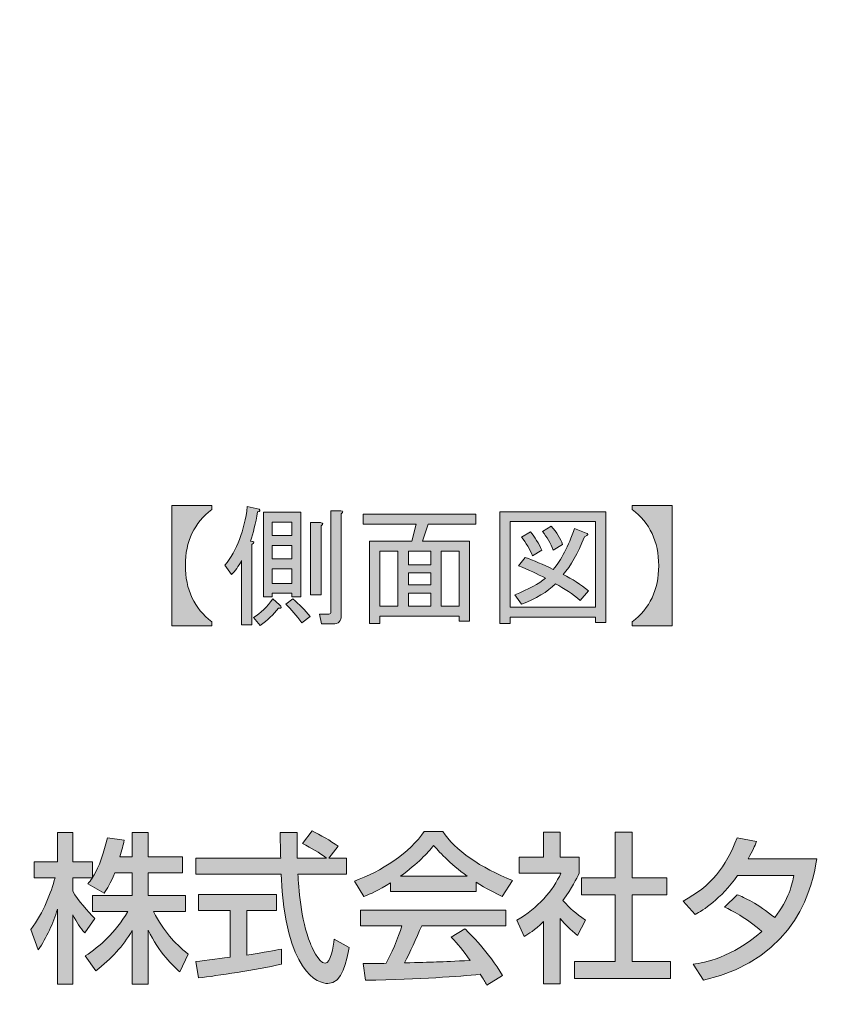
# Model space of a CAD drawing. Units: inches. Extents: x 0 to 420, y 0 to 297.
# Drawn here: x 339 to 363, y 27 to 56 of the extents above; entities that cross this region are included whole.
import ezdxf

# ---------------------------------------------------------------- set-up
doc = ezdxf.new("R2010")
doc.units = ezdxf.units.IN
doc.header["$MEASUREMENT"] = 0
doc.layers.add('_U+30EC_U+30A4_U+30E4_U+30FC 1', color=7, linetype='Continuous')
picture_1 = doc.add_image_def('image1.jpg', size_in_pixel=(1191, 842))
picture_2 = doc.add_image_def('image2.jpg', size_in_pixel=(1191, 842))
picture_3 = doc.add_image_def('image3.jpg', size_in_pixel=(1191, 842))
picture_4 = doc.add_image_def('image4.jpg', size_in_pixel=(1191, 842))
picture_5 = doc.add_image_def('image5.jpg', size_in_pixel=(1191, 842))
picture_6 = doc.add_image_def('image6.jpg', size_in_pixel=(1191, 842))
picture_7 = doc.add_image_def('image7.jpg', size_in_pixel=(1191, 842))
picture_8 = doc.add_image_def('image8.jpg', size_in_pixel=(1191, 842))
picture_9 = doc.add_image_def('image9.jpg', size_in_pixel=(1191, 842))

# ---------------------------------------------------------------- blocks, each defined once
blk = doc.blocks.new('block 28')
at = {"layer": '_U+30EC_U+30A4_U+30E4_U+30FC 1'}
image = blk.add_image(picture_1, insert=(0, 0), size_in_units=(420.158, 297.039), dxfattribs=at)
blk = doc.blocks.new('block 29')
at = {"layer": '_U+30EC_U+30A4_U+30E4_U+30FC 1'}
image = blk.add_image(picture_2, insert=(0, 0), size_in_units=(420.158, 297.039), dxfattribs=at)
blk = doc.blocks.new('block 39')
at = {"layer": '_U+30EC_U+30A4_U+30E4_U+30FC 1'}
h = blk.add_hatch(color=7, dxfattribs=at)
h.dxf.hatch_style = 2
edge = h.paths.add_edge_path()
edge.add_spline(control_points=[(343.618, 41.997), (343.618, 41.997), (344.789, 41.997), (344.789, 41.997), (344.789, 41.997), (344.789, 41.876), (344.789, 41.876), (344.272, 41.49), (344.013, 40.948), (344.013, 40.248), (344.013, 39.538), (344.272, 38.985), (344.789, 38.59), (344.789, 38.59), (344.789, 38.468), (344.789, 38.468), (344.789, 38.468), (343.618, 38.468), (343.618, 38.468), (343.618, 38.468), (343.618, 41.997), (343.618, 41.997)], knot_values=[0, 0, 0, 0, 1, 1, 1, 2, 2, 2, 3, 3, 3, 4, 4, 4, 5, 5, 5, 6, 6, 6, 7, 7, 7, 7], degree=3, periodic=1)
at = {"layer": '_U+30EC_U+30A4_U+30E4_U+30FC 1', "lineweight": 0}
blk.add_open_spline([(343.618, 41.997), (343.618, 41.997), (344.789, 41.997), (344.789, 41.997), (344.789, 41.997), (344.789, 41.876), (344.789, 41.876), (344.272, 41.49), (344.013, 40.948), (344.013, 40.248), (344.013, 39.538), (344.272, 38.985), (344.789, 38.59), (344.789, 38.59), (344.789, 38.468), (344.789, 38.468), (344.789, 38.468), (343.618, 38.468), (343.618, 38.468), (343.618, 38.468), (343.618, 41.997), (343.618, 41.997)], degree=3, knots=[0, 0, 0, 0, 1, 1, 1, 2, 2, 2, 3, 3, 3, 4, 4, 4, 5, 5, 5, 6, 6, 6, 7, 7, 7, 7], dxfattribs=at)
blk = doc.blocks.new('block 40')
at = {"layer": '_U+30EC_U+30A4_U+30E4_U+30FC 1'}
h = blk.add_hatch(color=7, dxfattribs=at)
h.dxf.hatch_style = 2
edge = h.paths.add_edge_path()
edge.add_spline(control_points=[(345.917, 40.948), (346.038, 40.948), (346.054, 40.917), (345.963, 40.856), (345.963, 40.856), (345.963, 38.499), (345.963, 38.499), (345.963, 38.499), (345.658, 38.499), (345.658, 38.499), (345.658, 38.499), (345.658, 40.385), (345.658, 40.385), (345.567, 40.212), (345.47, 40.075), (345.369, 39.974), (345.369, 39.974), (345.171, 40.248), (345.171, 40.248), (345.527, 40.684), (345.744, 41.257), (345.826, 41.967), (345.826, 41.967), (346.176, 41.891), (346.176, 41.891), (346.216, 41.85), (346.201, 41.825), (346.13, 41.815), (346.069, 41.47), (345.998, 41.181), (345.917, 40.948)], knot_values=[0, 0, 0, 0, 1, 1, 1, 2, 2, 2, 3, 3, 3, 4, 4, 4, 5, 5, 5, 6, 6, 6, 7, 7, 7, 8, 8, 8, 9, 9, 9, 10, 10, 10, 10], degree=3, periodic=1)
edge = h.paths.add_edge_path()
edge.add_spline(control_points=[(346.769, 39.092), (346.85, 39.021), (346.84, 38.985), (346.739, 38.985), (346.596, 38.803), (346.419, 38.635), (346.206, 38.483), (346.206, 38.483), (346.008, 38.712), (346.008, 38.712), (346.221, 38.843), (346.409, 39.026), (346.571, 39.259), (346.571, 39.259), (346.769, 39.092), (346.769, 39.092)], knot_values=[0, 0, 0, 0, 1, 1, 1, 2, 2, 2, 3, 3, 3, 4, 4, 4, 5, 5, 5, 5], degree=3, periodic=1)
h.paths.add_polyline_path([(346.556, 39.426), (346.556, 39.32), (346.297, 39.32), (346.297, 41.8), (347.392, 41.8), (347.392, 39.32), (347.134, 39.32), (347.134, 39.426)])
h.paths.add_polyline_path([(346.556, 41.115), (347.134, 41.115), (347.134, 41.511), (346.556, 41.511)])
h.paths.add_polyline_path([(346.556, 40.431), (347.134, 40.431), (347.134, 40.826), (346.556, 40.826)])
h.paths.add_polyline_path([(346.556, 39.715), (347.134, 39.715), (347.134, 40.142), (346.556, 40.142)])
edge = h.paths.add_edge_path()
edge.add_spline(control_points=[(347.164, 39.259), (347.347, 39.107), (347.514, 38.934), (347.666, 38.742), (347.666, 38.742), (347.423, 38.559), (347.423, 38.559), (347.271, 38.772), (347.113, 38.955), (346.951, 39.107), (346.951, 39.107), (347.164, 39.259), (347.164, 39.259)], knot_values=[0, 0, 0, 0, 1, 1, 1, 2, 2, 2, 3, 3, 3, 4, 4, 4, 4], degree=3, periodic=1)
edge = h.paths.add_edge_path()
edge.add_spline(control_points=[(347.986, 41.404), (347.986, 41.404), (347.986, 39.381), (347.986, 39.381), (347.986, 39.381), (347.681, 39.381), (347.681, 39.381), (347.681, 39.381), (347.681, 41.495), (347.681, 41.495), (347.681, 41.495), (347.97, 41.495), (347.97, 41.495), (348.052, 41.485), (348.057, 41.455), (347.986, 41.404)], knot_values=[0, 0, 0, 0, 1, 1, 1, 2, 2, 2, 3, 3, 3, 4, 4, 4, 5, 5, 5, 5], degree=3, periodic=1)
edge = h.paths.add_edge_path()
edge.add_spline(control_points=[(348.579, 41.754), (348.579, 41.754), (348.579, 38.772), (348.579, 38.772), (348.579, 38.61), (348.498, 38.529), (348.336, 38.529), (348.336, 38.529), (348.001, 38.529), (348.001, 38.529), (348.001, 38.529), (347.94, 38.818), (347.94, 38.818), (347.94, 38.818), (348.214, 38.818), (348.214, 38.818), (348.254, 38.818), (348.275, 38.838), (348.275, 38.879), (348.275, 38.879), (348.275, 41.845), (348.275, 41.845), (348.275, 41.845), (348.564, 41.845), (348.564, 41.845), (348.645, 41.835), (348.65, 41.805), (348.579, 41.754)], knot_values=[0, 0, 0, 0, 1, 1, 1, 2, 2, 2, 3, 3, 3, 4, 4, 4, 5, 5, 5, 6, 6, 6, 7, 7, 7, 8, 8, 8, 9, 9, 9, 9], degree=3, periodic=1)
h = blk.add_hatch(color=7, dxfattribs=at)
h.dxf.hatch_style = 2
h.paths.add_polyline_path([(352.336, 38.605), (352.032, 38.605), (352.032, 38.757), (349.705, 38.757), (349.705, 38.544), (349.401, 38.544), (349.401, 40.948), (350.648, 40.948), (350.77, 41.45), (349.218, 41.45), (349.218, 41.739), (352.519, 41.739), (352.519, 41.45), (351.12, 41.45), (350.952, 40.948), (352.336, 40.948)])
h.paths.add_polyline_path([(350.237, 39.046), (350.237, 40.659), (349.705, 40.659), (349.705, 39.046)])
h.paths.add_polyline_path([(351.196, 40.659), (350.542, 40.659), (350.542, 40.263), (351.196, 40.263)])
h.paths.add_polyline_path([(351.196, 39.67), (351.196, 40.02), (350.542, 40.02), (350.542, 39.67)])
h.paths.add_polyline_path([(351.196, 39.046), (351.196, 39.426), (350.542, 39.426), (350.542, 39.046)])
h.paths.add_polyline_path([(352.032, 40.659), (351.5, 40.659), (351.5, 39.046), (352.032, 39.046)])
h = blk.add_hatch(color=7, dxfattribs=at)
h.dxf.hatch_style = 2
h.paths.add_polyline_path([(356.018, 38.574), (356.018, 38.727), (353.523, 38.727), (353.523, 38.544), (353.219, 38.544), (353.219, 41.815), (356.322, 41.815), (356.322, 38.574)])
h.paths.add_polyline_path([(356.018, 41.526), (353.523, 41.526), (353.523, 39.016), (356.018, 39.016)])
edge = h.paths.add_edge_path()
edge.add_spline(control_points=[(355.82, 39.502), (355.82, 39.502), (355.577, 39.213), (355.577, 39.213), (355.354, 39.406), (355.11, 39.568), (354.847, 39.7), (354.613, 39.467), (354.284, 39.269), (353.858, 39.107), (353.858, 39.107), (353.66, 39.381), (353.66, 39.381), (354.066, 39.543), (354.365, 39.705), (354.558, 39.868), (354.324, 39.989), (354.061, 40.111), (353.767, 40.233), (353.767, 40.233), (353.965, 40.476), (353.965, 40.476), (354.208, 40.385), (354.482, 40.268), (354.786, 40.126), (355.019, 40.4), (355.227, 40.801), (355.41, 41.328), (355.41, 41.328), (355.744, 41.191), (355.744, 41.191), (355.826, 41.171), (355.81, 41.135), (355.699, 41.084), (355.506, 40.598), (355.298, 40.227), (355.075, 39.974), (355.339, 39.842), (355.587, 39.685), (355.82, 39.502)], knot_values=[0, 0, 0, 0, 1, 1, 1, 2, 2, 2, 3, 3, 3, 4, 4, 4, 5, 5, 5, 6, 6, 6, 7, 7, 7, 8, 8, 8, 9, 9, 9, 10, 10, 10, 11, 11, 11, 12, 12, 12, 13, 13, 13, 13], degree=3, periodic=1)
edge = h.paths.add_edge_path()
edge.add_spline(control_points=[(354.117, 41.222), (354.248, 41.069), (354.36, 40.892), (354.451, 40.689), (354.451, 40.689), (354.178, 40.522), (354.178, 40.522), (354.096, 40.724), (353.99, 40.907), (353.858, 41.069), (353.858, 41.069), (354.117, 41.222), (354.117, 41.222)], knot_values=[0, 0, 0, 0, 1, 1, 1, 2, 2, 2, 3, 3, 3, 4, 4, 4, 4], degree=3, periodic=1)
edge = h.paths.add_edge_path()
edge.add_spline(control_points=[(354.786, 40.689), (354.705, 40.892), (354.598, 41.074), (354.467, 41.237), (354.467, 41.237), (354.725, 41.389), (354.725, 41.389), (354.887, 41.206), (354.999, 41.029), (355.06, 40.856), (355.06, 40.856), (354.786, 40.689), (354.786, 40.689)], knot_values=[0, 0, 0, 0, 1, 1, 1, 2, 2, 2, 3, 3, 3, 4, 4, 4, 4], degree=3, periodic=1)
at = {"layer": '_U+30EC_U+30A4_U+30E4_U+30FC 1', "lineweight": 0}
for points in [[(346.556, 39.426), (346.556, 39.32), (346.297, 39.32), (346.297, 41.8), (347.392, 41.8), (347.392, 39.32), (347.134, 39.32), (347.134, 39.426), (346.556, 39.426)], [(352.336, 38.605), (352.032, 38.605), (352.032, 38.757), (349.705, 38.757), (349.705, 38.544), (349.401, 38.544), (349.401, 40.948), (350.648, 40.948), (350.77, 41.45), (349.218, 41.45), (349.218, 41.739), (352.519, 41.739), (352.519, 41.45), (351.12, 41.45), (350.952, 40.948), (352.336, 40.948), (352.336, 38.605)], [(356.018, 38.574), (356.018, 38.727), (353.523, 38.727), (353.523, 38.544), (353.219, 38.544), (353.219, 41.815), (356.322, 41.815), (356.322, 38.574), (356.018, 38.574)], [(346.556, 41.115), (347.134, 41.115), (347.134, 41.511), (346.556, 41.511), (346.556, 41.115)], [(356.018, 41.526), (353.523, 41.526), (353.523, 39.016), (356.018, 39.016), (356.018, 41.526)], [(346.556, 40.431), (347.134, 40.431), (347.134, 40.826), (346.556, 40.826), (346.556, 40.431)], [(350.237, 39.046), (350.237, 40.659), (349.705, 40.659), (349.705, 39.046), (350.237, 39.046)], [(351.196, 40.659), (350.542, 40.659), (350.542, 40.263), (351.196, 40.263), (351.196, 40.659)], [(352.032, 40.659), (351.5, 40.659), (351.5, 39.046), (352.032, 39.046), (352.032, 40.659)], [(346.556, 39.715), (347.134, 39.715), (347.134, 40.142), (346.556, 40.142), (346.556, 39.715)], [(351.196, 39.67), (351.196, 40.02), (350.542, 40.02), (350.542, 39.67), (351.196, 39.67)], [(351.196, 39.046), (351.196, 39.426), (350.542, 39.426), (350.542, 39.046), (351.196, 39.046)]]:
    blk.add_lwpolyline(points, dxfattribs=at)
for points, knots in [([(345.917, 40.948), (346.038, 40.948), (346.054, 40.917), (345.963, 40.856), (345.963, 40.856), (345.963, 38.499), (345.963, 38.499), (345.963, 38.499), (345.658, 38.499), (345.658, 38.499), (345.658, 38.499), (345.658, 40.385), (345.658, 40.385), (345.567, 40.212), (345.47, 40.075), (345.369, 39.974), (345.369, 39.974), (345.171, 40.248), (345.171, 40.248), (345.527, 40.684), (345.744, 41.257), (345.826, 41.967), (345.826, 41.967), (346.176, 41.891), (346.176, 41.891), (346.216, 41.85), (346.201, 41.825), (346.13, 41.815), (346.069, 41.47), (345.998, 41.181), (345.917, 40.948)], [0, 0, 0, 0, 1, 1, 1, 2, 2, 2, 3, 3, 3, 4, 4, 4, 5, 5, 5, 6, 6, 6, 7, 7, 7, 8, 8, 8, 9, 9, 9, 10, 10, 10, 10]), ([(348.579, 41.754), (348.579, 41.754), (348.579, 38.772), (348.579, 38.772), (348.579, 38.61), (348.498, 38.529), (348.336, 38.529), (348.336, 38.529), (348.001, 38.529), (348.001, 38.529), (348.001, 38.529), (347.94, 38.818), (347.94, 38.818), (347.94, 38.818), (348.214, 38.818), (348.214, 38.818), (348.254, 38.818), (348.275, 38.838), (348.275, 38.879), (348.275, 38.879), (348.275, 41.845), (348.275, 41.845), (348.275, 41.845), (348.564, 41.845), (348.564, 41.845), (348.645, 41.835), (348.65, 41.805), (348.579, 41.754)], [0, 0, 0, 0, 1, 1, 1, 2, 2, 2, 3, 3, 3, 4, 4, 4, 5, 5, 5, 6, 6, 6, 7, 7, 7, 8, 8, 8, 9, 9, 9, 9]), ([(347.986, 41.404), (347.986, 41.404), (347.986, 39.381), (347.986, 39.381), (347.986, 39.381), (347.681, 39.381), (347.681, 39.381), (347.681, 39.381), (347.681, 41.495), (347.681, 41.495), (347.681, 41.495), (347.97, 41.495), (347.97, 41.495), (348.052, 41.485), (348.057, 41.455), (347.986, 41.404)], [0, 0, 0, 0, 1, 1, 1, 2, 2, 2, 3, 3, 3, 4, 4, 4, 5, 5, 5, 5]), ([(355.82, 39.502), (355.82, 39.502), (355.577, 39.213), (355.577, 39.213), (355.354, 39.406), (355.11, 39.568), (354.847, 39.7), (354.613, 39.467), (354.284, 39.269), (353.858, 39.107), (353.858, 39.107), (353.66, 39.381), (353.66, 39.381), (354.066, 39.543), (354.365, 39.705), (354.558, 39.868), (354.324, 39.989), (354.061, 40.111), (353.767, 40.233), (353.767, 40.233), (353.965, 40.476), (353.965, 40.476), (354.208, 40.385), (354.482, 40.268), (354.786, 40.126), (355.019, 40.4), (355.227, 40.801), (355.41, 41.328), (355.41, 41.328), (355.744, 41.191), (355.744, 41.191), (355.826, 41.171), (355.81, 41.135), (355.699, 41.084), (355.506, 40.598), (355.298, 40.227), (355.075, 39.974), (355.339, 39.842), (355.587, 39.685), (355.82, 39.502)], [0, 0, 0, 0, 1, 1, 1, 2, 2, 2, 3, 3, 3, 4, 4, 4, 5, 5, 5, 6, 6, 6, 7, 7, 7, 8, 8, 8, 9, 9, 9, 10, 10, 10, 11, 11, 11, 12, 12, 12, 13, 13, 13, 13]), ([(354.786, 40.689), (354.705, 40.892), (354.598, 41.074), (354.467, 41.237), (354.467, 41.237), (354.725, 41.389), (354.725, 41.389), (354.887, 41.206), (354.999, 41.029), (355.06, 40.856), (355.06, 40.856), (354.786, 40.689), (354.786, 40.689)], [0, 0, 0, 0, 1, 1, 1, 2, 2, 2, 3, 3, 3, 4, 4, 4, 4]), ([(354.117, 41.222), (354.248, 41.069), (354.36, 40.892), (354.451, 40.689), (354.451, 40.689), (354.178, 40.522), (354.178, 40.522), (354.096, 40.724), (353.99, 40.907), (353.858, 41.069), (353.858, 41.069), (354.117, 41.222), (354.117, 41.222)], [0, 0, 0, 0, 1, 1, 1, 2, 2, 2, 3, 3, 3, 4, 4, 4, 4]), ([(346.769, 39.092), (346.85, 39.021), (346.84, 38.985), (346.739, 38.985), (346.596, 38.803), (346.419, 38.635), (346.206, 38.483), (346.206, 38.483), (346.008, 38.712), (346.008, 38.712), (346.221, 38.843), (346.409, 39.026), (346.571, 39.259), (346.571, 39.259), (346.769, 39.092), (346.769, 39.092)], [0, 0, 0, 0, 1, 1, 1, 2, 2, 2, 3, 3, 3, 4, 4, 4, 5, 5, 5, 5]), ([(347.164, 39.259), (347.347, 39.107), (347.514, 38.934), (347.666, 38.742), (347.666, 38.742), (347.423, 38.559), (347.423, 38.559), (347.271, 38.772), (347.113, 38.955), (346.951, 39.107), (346.951, 39.107), (347.164, 39.259), (347.164, 39.259)], [0, 0, 0, 0, 1, 1, 1, 2, 2, 2, 3, 3, 3, 4, 4, 4, 4])]:
    blk.add_open_spline(points, degree=3, knots=knots, dxfattribs=at)
blk = doc.blocks.new('block 41')
at = {"layer": '_U+30EC_U+30A4_U+30E4_U+30FC 1'}
h = blk.add_hatch(color=7, dxfattribs=at)
h.dxf.hatch_style = 2
edge = h.paths.add_edge_path()
edge.add_spline(control_points=[(357.096, 41.997), (357.096, 41.997), (358.268, 41.997), (358.268, 41.997), (358.268, 41.997), (358.268, 38.468), (358.268, 38.468), (358.268, 38.468), (357.096, 38.468), (357.096, 38.468), (357.096, 38.468), (357.096, 38.59), (357.096, 38.59), (357.614, 38.985), (357.872, 39.533), (357.872, 40.233), (357.872, 40.943), (357.614, 41.49), (357.096, 41.876), (357.096, 41.876), (357.096, 41.997), (357.096, 41.997)], knot_values=[0, 0, 0, 0, 1, 1, 1, 2, 2, 2, 3, 3, 3, 4, 4, 4, 5, 5, 5, 6, 6, 6, 7, 7, 7, 7], degree=3, periodic=1)
at = {"layer": '_U+30EC_U+30A4_U+30E4_U+30FC 1', "lineweight": 0}
blk.add_open_spline([(357.096, 41.997), (357.096, 41.997), (358.268, 41.997), (358.268, 41.997), (358.268, 41.997), (358.268, 38.468), (358.268, 38.468), (358.268, 38.468), (357.096, 38.468), (357.096, 38.468), (357.096, 38.468), (357.096, 38.59), (357.096, 38.59), (357.614, 38.985), (357.872, 39.533), (357.872, 40.233), (357.872, 40.943), (357.614, 41.49), (357.096, 41.876), (357.096, 41.876), (357.096, 41.997), (357.096, 41.997)], degree=3, knots=[0, 0, 0, 0, 1, 1, 1, 2, 2, 2, 3, 3, 3, 4, 4, 4, 5, 5, 5, 6, 6, 6, 7, 7, 7, 7], dxfattribs=at)
blk = doc.blocks.new('block 57')
at = {"layer": '_U+30EC_U+30A4_U+30E4_U+30FC 1'}
image = blk.add_image(picture_3, insert=(0, 0), size_in_units=(420.158, 297.039), dxfattribs=at)
blk = doc.blocks.new('block 59')
at = {"layer": '_U+30EC_U+30A4_U+30E4_U+30FC 1'}
image = blk.add_image(picture_4, insert=(0, 0), size_in_units=(420.158, 297.039), dxfattribs=at)
blk = doc.blocks.new('block 61')
at = {"layer": '_U+30EC_U+30A4_U+30E4_U+30FC 1'}
image = blk.add_image(picture_5, insert=(0, 0), size_in_units=(420.158, 297.039), dxfattribs=at)
blk = doc.blocks.new('block 63')
at = {"layer": '_U+30EC_U+30A4_U+30E4_U+30FC 1'}
image = blk.add_image(picture_6, insert=(0, 0), size_in_units=(420.158, 297.039), dxfattribs=at)
blk = doc.blocks.new('block 65')
at = {"layer": '_U+30EC_U+30A4_U+30E4_U+30FC 1'}
image = blk.add_image(picture_7, insert=(0, 0), size_in_units=(420.158, 297.039), dxfattribs=at)
blk = doc.blocks.new('block 68')
at = {"layer": '_U+30EC_U+30A4_U+30E4_U+30FC 1'}
image = blk.add_image(picture_8, insert=(0, 0), size_in_units=(420.158, 297.039), dxfattribs=at)
blk = doc.blocks.new('block 94')
at = {"layer": '_U+30EC_U+30A4_U+30E4_U+30FC 1'}
image = blk.add_image(picture_9, insert=(0, 0), size_in_units=(420.158, 297.039), dxfattribs=at)

msp = doc.modelspace()

# ---------------------------------------------------------------- hatches: boundary and pattern name
at = {"layer": '_U+30EC_U+30A4_U+30E4_U+30FC 1'}
h = msp.add_hatch(color=7, dxfattribs=at)
h.dxf.hatch_style = 2
edge = h.paths.add_edge_path()
edge.add_spline(control_points=[(341.945, 31.235), (341.822, 30.918), (341.723, 30.776), (341.633, 30.639), (341.633, 30.639), (341.16, 30.913), (341.16, 30.913), (341.198, 30.961), (341.25, 31.027), (341.293, 31.093), (341.293, 31.093), (340.715, 31.093), (340.715, 31.093), (340.715, 31.093), (340.715, 30.701), (340.715, 30.701), (340.876, 30.412), (341.146, 30.124), (341.363, 29.902), (341.363, 29.902), (341.065, 29.476), (341.065, 29.476), (340.924, 29.641), (340.838, 29.779), (340.715, 30.005), (340.715, 30.005), (340.715, 27.977), (340.715, 27.977), (340.715, 27.977), (340.266, 27.977), (340.266, 27.977), (340.266, 27.977), (340.266, 30.176), (340.266, 30.176), (340.144, 29.755), (339.954, 29.344), (339.708, 28.98), (339.708, 28.98), (339.491, 29.576), (339.491, 29.576), (339.865, 30.081), (340.077, 30.658), (340.2, 31.093), (340.2, 31.093), (339.586, 31.093), (339.586, 31.093), (339.586, 31.093), (339.586, 31.562), (339.586, 31.562), (339.586, 31.562), (340.266, 31.562), (340.266, 31.562), (340.266, 31.562), (340.266, 32.417), (340.266, 32.417), (340.266, 32.417), (340.715, 32.417), (340.715, 32.417), (340.715, 32.417), (340.715, 31.562), (340.715, 31.562), (340.715, 31.562), (341.293, 31.562), (341.293, 31.562), (341.293, 31.562), (341.293, 31.097), (341.293, 31.097), (341.425, 31.306), (341.558, 31.557), (341.732, 32.261), (341.732, 32.261), (342.224, 32.191), (342.224, 32.191), (342.195, 32.058), (342.158, 31.901), (342.097, 31.703), (342.097, 31.703), (342.46, 31.703), (342.46, 31.703), (342.46, 31.703), (342.46, 32.417), (342.46, 32.417), (342.46, 32.417), (342.929, 32.417), (342.929, 32.417), (342.929, 32.417), (342.929, 31.703), (342.929, 31.703), (342.929, 31.703), (343.926, 31.703), (343.926, 31.703), (343.926, 31.703), (343.926, 31.235), (343.926, 31.235), (343.926, 31.235), (342.929, 31.235), (342.929, 31.235), (342.929, 31.235), (342.929, 30.573), (342.929, 30.573), (342.929, 30.573), (344.021, 30.573), (344.021, 30.573), (344.021, 30.573), (344.021, 30.1), (344.021, 30.1), (344.021, 30.1), (343.079, 30.1), (343.079, 30.1), (343.411, 29.495), (343.661, 29.211), (344.096, 28.856), (344.096, 28.856), (343.851, 28.336), (343.851, 28.336), (343.676, 28.497), (343.23, 28.899), (342.929, 29.561), (342.929, 29.561), (342.929, 27.977), (342.929, 27.977), (342.929, 27.977), (342.46, 27.977), (342.46, 27.977), (342.46, 27.977), (342.46, 29.547), (342.46, 29.547), (342.171, 29.078), (341.864, 28.734), (341.391, 28.37), (341.391, 28.37), (341.084, 28.805), (341.084, 28.805), (341.501, 29.084), (341.964, 29.471), (342.328, 30.1), (342.328, 30.1), (341.293, 30.1), (341.293, 30.1), (341.293, 30.1), (341.293, 30.573), (341.293, 30.573), (341.293, 30.573), (342.46, 30.573), (342.46, 30.573), (342.46, 30.573), (342.46, 31.235), (342.46, 31.235), (342.46, 31.235), (341.945, 31.235), (341.945, 31.235)], knot_values=[0, 0, 0, 0, 1, 1, 1, 2, 2, 2, 3, 3, 3, 4, 4, 4, 5, 5, 5, 6, 6, 6, 7, 7, 7, 8, 8, 8, 9, 9, 9, 10, 10, 10, 11, 11, 11, 12, 12, 12, 13, 13, 13, 14, 14, 14, 15, 15, 15, 16, 16, 16, 17, 17, 17, 18, 18, 18, 19, 19, 19, 20, 20, 20, 21, 21, 21, 22, 22, 22, 23, 23, 23, 24, 24, 24, 25, 25, 25, 26, 26, 26, 27, 27, 27, 28, 28, 28, 29, 29, 29, 30, 30, 30, 31, 31, 31, 32, 32, 32, 33, 33, 33, 34, 34, 34, 35, 35, 35, 36, 36, 36, 37, 37, 37, 38, 38, 38, 39, 39, 39, 40, 40, 40, 41, 41, 41, 42, 42, 42, 43, 43, 43, 44, 44, 44, 45, 45, 45, 46, 46, 46, 47, 47, 47, 48, 48, 48, 49, 49, 49, 50, 50, 50, 50], degree=3, periodic=1)
h = msp.add_hatch(color=7, dxfattribs=at)
h.dxf.hatch_style = 2
edge = h.paths.add_edge_path()
edge.add_spline(control_points=[(348.217, 31.67), (348.217, 31.67), (348.728, 31.67), (348.728, 31.67), (348.728, 31.67), (348.728, 31.197), (348.728, 31.197), (348.728, 31.197), (347.31, 31.197), (347.31, 31.197), (347.328, 30.838), (347.386, 29.869), (347.674, 29.164), (347.697, 29.111), (347.909, 28.587), (348.108, 28.587), (348.269, 28.587), (348.345, 29.078), (348.373, 29.297), (348.373, 29.297), (348.808, 29.051), (348.808, 29.051), (348.742, 28.687), (348.614, 27.991), (348.189, 27.991), (347.906, 27.991), (346.931, 28.318), (346.818, 31.197), (346.818, 31.197), (344.321, 31.197), (344.321, 31.197), (344.321, 31.197), (344.321, 31.67), (344.321, 31.67), (344.321, 31.67), (346.804, 31.67), (346.804, 31.67), (346.804, 31.774), (346.789, 32.299), (346.785, 32.421), (346.785, 32.421), (347.286, 32.421), (347.286, 32.421), (347.286, 32.129), (347.281, 31.859), (347.29, 31.67), (347.29, 31.67), (348.146, 31.67), (348.146, 31.67), (347.919, 31.841), (347.725, 31.954), (347.441, 32.096), (347.441, 32.096), (347.725, 32.464), (347.725, 32.464), (347.967, 32.35), (348.26, 32.18), (348.487, 32.015), (348.487, 32.015), (348.217, 31.67), (348.217, 31.67)], knot_values=[0, 0, 0, 0, 1, 1, 1, 2, 2, 2, 3, 3, 3, 4, 4, 4, 5, 5, 5, 6, 6, 6, 7, 7, 7, 8, 8, 8, 9, 9, 9, 10, 10, 10, 11, 11, 11, 12, 12, 12, 13, 13, 13, 14, 14, 14, 15, 15, 15, 16, 16, 16, 17, 17, 17, 18, 18, 18, 19, 19, 19, 20, 20, 20, 20], degree=3, periodic=1)
edge = h.paths.add_edge_path()
edge.add_spline(control_points=[(344.321, 28.639), (344.577, 28.672), (345.215, 28.752), (345.324, 28.767), (345.324, 28.767), (345.324, 30.138), (345.324, 30.138), (345.324, 30.138), (344.401, 30.138), (344.401, 30.138), (344.401, 30.138), (344.401, 30.606), (344.401, 30.606), (344.401, 30.606), (346.68, 30.606), (346.68, 30.606), (346.68, 30.606), (346.68, 30.138), (346.68, 30.138), (346.68, 30.138), (345.81, 30.138), (345.81, 30.138), (345.81, 30.138), (345.81, 28.828), (345.81, 28.828), (346.354, 28.908), (346.642, 28.966), (346.827, 29.003), (346.827, 29.003), (346.827, 28.56), (346.827, 28.56), (346.056, 28.388), (344.959, 28.227), (344.401, 28.157), (344.401, 28.157), (344.321, 28.639), (344.321, 28.639)], knot_values=[0, 0, 0, 0, 1, 1, 1, 2, 2, 2, 3, 3, 3, 4, 4, 4, 5, 5, 5, 6, 6, 6, 7, 7, 7, 8, 8, 8, 9, 9, 9, 10, 10, 10, 11, 11, 11, 12, 12, 12, 12], degree=3, periodic=1)
h = msp.add_hatch(color=7, dxfattribs=at)
h.dxf.hatch_style = 2
edge = h.paths.add_edge_path()
edge.add_spline(control_points=[(350.022, 30.947), (349.662, 30.72), (349.445, 30.625), (349.242, 30.54), (349.242, 30.54), (348.963, 30.994), (348.963, 30.994), (349.724, 31.258), (350.608, 31.841), (351.009, 32.451), (351.009, 32.451), (351.553, 32.451), (351.553, 32.451), (351.899, 31.912), (352.66, 31.376), (353.596, 31.012), (353.596, 31.012), (353.293, 30.54), (353.293, 30.54), (353.095, 30.639), (352.82, 30.776), (352.532, 30.961), (352.532, 30.961), (352.532, 30.691), (352.532, 30.691), (352.532, 30.691), (350.022, 30.691), (350.022, 30.691), (350.022, 30.691), (350.022, 30.947), (350.022, 30.947)], knot_values=[0, 0, 0, 0, 1, 1, 1, 2, 2, 2, 3, 3, 3, 4, 4, 4, 5, 5, 5, 6, 6, 6, 7, 7, 7, 8, 8, 8, 9, 9, 9, 10, 10, 10, 10], degree=3, periodic=1)
edge = h.paths.add_edge_path()
edge.add_spline(control_points=[(352.839, 27.948), (352.783, 28.053), (352.754, 28.104), (352.645, 28.265), (351.998, 28.2), (350.939, 28.124), (349.289, 28.091), (349.289, 28.091), (349.218, 28.582), (349.218, 28.582), (349.317, 28.582), (349.747, 28.582), (349.894, 28.587), (350.017, 28.819), (350.253, 29.335), (350.352, 29.689), (350.352, 29.689), (349.137, 29.689), (349.137, 29.689), (349.137, 29.689), (349.137, 30.147), (349.137, 30.147), (349.137, 30.147), (353.398, 30.147), (353.398, 30.147), (353.398, 30.147), (353.398, 29.689), (353.398, 29.689), (353.398, 29.689), (350.935, 29.689), (350.935, 29.689), (350.773, 29.306), (350.589, 28.904), (350.428, 28.602), (351.312, 28.62), (351.411, 28.625), (352.357, 28.672), (352.125, 28.98), (352.007, 29.14), (351.799, 29.348), (351.799, 29.348), (352.201, 29.594), (352.201, 29.594), (352.348, 29.452), (352.887, 28.918), (353.298, 28.233), (353.298, 28.233), (352.839, 27.948), (352.839, 27.948)], knot_values=[0, 0, 0, 0, 1, 1, 1, 2, 2, 2, 3, 3, 3, 4, 4, 4, 5, 5, 5, 6, 6, 6, 7, 7, 7, 8, 8, 8, 9, 9, 9, 10, 10, 10, 11, 11, 11, 12, 12, 12, 13, 13, 13, 14, 14, 14, 15, 15, 15, 16, 16, 16, 16], degree=3, periodic=1)
edge = h.paths.add_edge_path()
edge.add_spline(control_points=[(352.267, 31.14), (351.757, 31.5), (351.397, 31.912), (351.283, 32.039), (351.094, 31.812), (350.839, 31.524), (350.31, 31.14), (350.31, 31.14), (352.267, 31.14), (352.267, 31.14)], knot_values=[0, 0, 0, 0, 1, 1, 1, 2, 2, 2, 3, 3, 3, 3], degree=3, periodic=1)
h = msp.add_hatch(color=7, dxfattribs=at)
h.dxf.hatch_style = 2
edge = h.paths.add_edge_path()
edge.add_spline(control_points=[(354.989, 27.981), (354.989, 27.981), (354.501, 27.981), (354.501, 27.981), (354.501, 27.981), (354.501, 29.807), (354.501, 29.807), (354.218, 29.543), (354.076, 29.457), (353.929, 29.368), (353.929, 29.368), (353.721, 29.849), (353.721, 29.849), (354.326, 30.204), (354.79, 30.715), (355.007, 31.23), (355.007, 31.23), (353.788, 31.23), (353.788, 31.23), (353.788, 31.23), (353.788, 31.693), (353.788, 31.693), (353.788, 31.693), (354.501, 31.693), (354.501, 31.693), (354.501, 31.693), (354.501, 32.43), (354.501, 32.43), (354.501, 32.43), (354.989, 32.43), (354.989, 32.43), (354.989, 32.43), (354.989, 31.693), (354.989, 31.693), (354.989, 31.693), (355.542, 31.693), (355.542, 31.693), (355.542, 31.693), (355.542, 31.23), (355.542, 31.23), (355.461, 31.05), (355.352, 30.814), (355.065, 30.431), (355.305, 30.157), (355.419, 30.076), (355.726, 29.849), (355.726, 29.849), (355.499, 29.4), (355.499, 29.4), (355.277, 29.58), (355.149, 29.707), (354.989, 29.898), (354.989, 29.898), (354.989, 27.981), (354.989, 27.981)], knot_values=[0, 0, 0, 0, 1, 1, 1, 2, 2, 2, 3, 3, 3, 4, 4, 4, 5, 5, 5, 6, 6, 6, 7, 7, 7, 8, 8, 8, 9, 9, 9, 10, 10, 10, 11, 11, 11, 12, 12, 12, 13, 13, 13, 14, 14, 14, 15, 15, 15, 16, 16, 16, 17, 17, 17, 18, 18, 18, 18], degree=3, periodic=1)
h.paths.add_polyline_path([(356.601, 32.43), (357.097, 32.43), (357.097, 31.093), (358.109, 31.093), (358.109, 30.588), (357.097, 30.588), (357.097, 28.644), (358.218, 28.644), (358.218, 28.138), (355.409, 28.138), (355.409, 28.644), (356.601, 28.644), (356.601, 30.588), (355.612, 30.588), (355.612, 31.093), (356.601, 31.093)])
h = msp.add_hatch(color=7, dxfattribs=at)
h.dxf.hatch_style = 2
edge = h.paths.add_edge_path()
edge.add_spline(control_points=[(360.174, 30.597), (360.362, 30.516), (360.774, 30.341), (361.27, 29.925), (361.681, 30.454), (361.786, 30.932), (361.833, 31.159), (361.833, 31.159), (360.183, 31.159), (360.183, 31.159), (359.677, 30.449), (359.17, 30.148), (358.94, 30.015), (358.94, 30.015), (358.585, 30.412), (358.585, 30.412), (359.408, 30.842), (359.842, 31.414), (360.169, 32.261), (360.169, 32.261), (360.741, 32.153), (360.741, 32.153), (360.679, 32.015), (360.633, 31.906), (360.49, 31.651), (360.49, 31.651), (362.505, 31.651), (362.505, 31.651), (362.381, 30.918), (361.98, 28.739), (359.185, 28.091), (359.185, 28.091), (358.878, 28.56), (358.878, 28.56), (359.227, 28.615), (359.994, 28.743), (360.892, 29.523), (360.41, 29.94), (360.017, 30.128), (359.804, 30.232), (359.804, 30.232), (360.174, 30.597), (360.174, 30.597)], knot_values=[0, 0, 0, 0, 1, 1, 1, 2, 2, 2, 3, 3, 3, 4, 4, 4, 5, 5, 5, 6, 6, 6, 7, 7, 7, 8, 8, 8, 9, 9, 9, 10, 10, 10, 11, 11, 11, 12, 12, 12, 13, 13, 13, 14, 14, 14, 14], degree=3, periodic=1)

# ---------------------------------------------------------------- linework, layer by layer
at = {"layer": '_U+30EC_U+30A4_U+30E4_U+30FC 1', "lineweight": 0}
msp.add_lwpolyline([(356.601, 32.43), (357.097, 32.43), (357.097, 31.093), (358.109, 31.093), (358.109, 30.588), (357.097, 30.588), (357.097, 28.644), (358.218, 28.644), (358.218, 28.138), (355.409, 28.138), (355.409, 28.644), (356.601, 28.644), (356.601, 30.588), (355.612, 30.588), (355.612, 31.093), (356.601, 31.093), (356.601, 32.43)], dxfattribs=at)
for points, knots in [([(341.945, 31.235), (341.822, 30.918), (341.723, 30.776), (341.633, 30.639), (341.633, 30.639), (341.16, 30.913), (341.16, 30.913), (341.198, 30.961), (341.25, 31.027), (341.293, 31.093), (341.293, 31.093), (340.715, 31.093), (340.715, 31.093), (340.715, 31.093), (340.715, 30.701), (340.715, 30.701), (340.876, 30.412), (341.146, 30.124), (341.363, 29.902), (341.363, 29.902), (341.065, 29.476), (341.065, 29.476), (340.924, 29.641), (340.838, 29.779), (340.715, 30.005), (340.715, 30.005), (340.715, 27.977), (340.715, 27.977), (340.715, 27.977), (340.266, 27.977), (340.266, 27.977), (340.266, 27.977), (340.266, 30.176), (340.266, 30.176), (340.144, 29.755), (339.954, 29.344), (339.708, 28.98), (339.708, 28.98), (339.491, 29.576), (339.491, 29.576), (339.865, 30.081), (340.077, 30.658), (340.2, 31.093), (340.2, 31.093), (339.586, 31.093), (339.586, 31.093), (339.586, 31.093), (339.586, 31.562), (339.586, 31.562), (339.586, 31.562), (340.266, 31.562), (340.266, 31.562), (340.266, 31.562), (340.266, 32.417), (340.266, 32.417), (340.266, 32.417), (340.715, 32.417), (340.715, 32.417), (340.715, 32.417), (340.715, 31.562), (340.715, 31.562), (340.715, 31.562), (341.293, 31.562), (341.293, 31.562), (341.293, 31.562), (341.293, 31.097), (341.293, 31.097), (341.425, 31.306), (341.558, 31.557), (341.732, 32.261), (341.732, 32.261), (342.224, 32.191), (342.224, 32.191), (342.195, 32.058), (342.158, 31.901), (342.097, 31.703), (342.097, 31.703), (342.46, 31.703), (342.46, 31.703), (342.46, 31.703), (342.46, 32.417), (342.46, 32.417), (342.46, 32.417), (342.929, 32.417), (342.929, 32.417), (342.929, 32.417), (342.929, 31.703), (342.929, 31.703), (342.929, 31.703), (343.926, 31.703), (343.926, 31.703), (343.926, 31.703), (343.926, 31.235), (343.926, 31.235), (343.926, 31.235), (342.929, 31.235), (342.929, 31.235), (342.929, 31.235), (342.929, 30.573), (342.929, 30.573), (342.929, 30.573), (344.021, 30.573), (344.021, 30.573), (344.021, 30.573), (344.021, 30.1), (344.021, 30.1), (344.021, 30.1), (343.079, 30.1), (343.079, 30.1), (343.411, 29.495), (343.661, 29.211), (344.096, 28.856), (344.096, 28.856), (343.851, 28.336), (343.851, 28.336), (343.676, 28.497), (343.23, 28.899), (342.929, 29.561), (342.929, 29.561), (342.929, 27.977), (342.929, 27.977), (342.929, 27.977), (342.46, 27.977), (342.46, 27.977), (342.46, 27.977), (342.46, 29.547), (342.46, 29.547), (342.171, 29.078), (341.864, 28.734), (341.391, 28.37), (341.391, 28.37), (341.084, 28.805), (341.084, 28.805), (341.501, 29.084), (341.964, 29.471), (342.328, 30.1), (342.328, 30.1), (341.293, 30.1), (341.293, 30.1), (341.293, 30.1), (341.293, 30.573), (341.293, 30.573), (341.293, 30.573), (342.46, 30.573), (342.46, 30.573), (342.46, 30.573), (342.46, 31.235), (342.46, 31.235), (342.46, 31.235), (341.945, 31.235), (341.945, 31.235)], [0, 0, 0, 0, 1, 1, 1, 2, 2, 2, 3, 3, 3, 4, 4, 4, 5, 5, 5, 6, 6, 6, 7, 7, 7, 8, 8, 8, 9, 9, 9, 10, 10, 10, 11, 11, 11, 12, 12, 12, 13, 13, 13, 14, 14, 14, 15, 15, 15, 16, 16, 16, 17, 17, 17, 18, 18, 18, 19, 19, 19, 20, 20, 20, 21, 21, 21, 22, 22, 22, 23, 23, 23, 24, 24, 24, 25, 25, 25, 26, 26, 26, 27, 27, 27, 28, 28, 28, 29, 29, 29, 30, 30, 30, 31, 31, 31, 32, 32, 32, 33, 33, 33, 34, 34, 34, 35, 35, 35, 36, 36, 36, 37, 37, 37, 38, 38, 38, 39, 39, 39, 40, 40, 40, 41, 41, 41, 42, 42, 42, 43, 43, 43, 44, 44, 44, 45, 45, 45, 46, 46, 46, 47, 47, 47, 48, 48, 48, 49, 49, 49, 50, 50, 50, 50]), ([(348.217, 31.67), (348.217, 31.67), (348.728, 31.67), (348.728, 31.67), (348.728, 31.67), (348.728, 31.197), (348.728, 31.197), (348.728, 31.197), (347.31, 31.197), (347.31, 31.197), (347.328, 30.838), (347.386, 29.869), (347.674, 29.164), (347.697, 29.111), (347.909, 28.587), (348.108, 28.587), (348.269, 28.587), (348.345, 29.078), (348.373, 29.297), (348.373, 29.297), (348.808, 29.051), (348.808, 29.051), (348.742, 28.687), (348.614, 27.991), (348.189, 27.991), (347.906, 27.991), (346.931, 28.318), (346.818, 31.197), (346.818, 31.197), (344.321, 31.197), (344.321, 31.197), (344.321, 31.197), (344.321, 31.67), (344.321, 31.67), (344.321, 31.67), (346.804, 31.67), (346.804, 31.67), (346.804, 31.774), (346.789, 32.299), (346.785, 32.421), (346.785, 32.421), (347.286, 32.421), (347.286, 32.421), (347.286, 32.129), (347.281, 31.859), (347.29, 31.67), (347.29, 31.67), (348.146, 31.67), (348.146, 31.67), (347.919, 31.841), (347.725, 31.954), (347.441, 32.096), (347.441, 32.096), (347.725, 32.464), (347.725, 32.464), (347.967, 32.35), (348.26, 32.18), (348.487, 32.015), (348.487, 32.015), (348.217, 31.67), (348.217, 31.67)], [0, 0, 0, 0, 1, 1, 1, 2, 2, 2, 3, 3, 3, 4, 4, 4, 5, 5, 5, 6, 6, 6, 7, 7, 7, 8, 8, 8, 9, 9, 9, 10, 10, 10, 11, 11, 11, 12, 12, 12, 13, 13, 13, 14, 14, 14, 15, 15, 15, 16, 16, 16, 17, 17, 17, 18, 18, 18, 19, 19, 19, 20, 20, 20, 20]), ([(350.022, 30.947), (349.662, 30.72), (349.445, 30.625), (349.242, 30.54), (349.242, 30.54), (348.963, 30.994), (348.963, 30.994), (349.724, 31.258), (350.608, 31.841), (351.009, 32.451), (351.009, 32.451), (351.553, 32.451), (351.553, 32.451), (351.899, 31.912), (352.66, 31.376), (353.596, 31.012), (353.596, 31.012), (353.293, 30.54), (353.293, 30.54), (353.095, 30.639), (352.82, 30.776), (352.532, 30.961), (352.532, 30.961), (352.532, 30.691), (352.532, 30.691), (352.532, 30.691), (350.022, 30.691), (350.022, 30.691), (350.022, 30.691), (350.022, 30.947), (350.022, 30.947)], [0, 0, 0, 0, 1, 1, 1, 2, 2, 2, 3, 3, 3, 4, 4, 4, 5, 5, 5, 6, 6, 6, 7, 7, 7, 8, 8, 8, 9, 9, 9, 10, 10, 10, 10]), ([(354.989, 27.981), (354.989, 27.981), (354.501, 27.981), (354.501, 27.981), (354.501, 27.981), (354.501, 29.807), (354.501, 29.807), (354.218, 29.543), (354.076, 29.457), (353.929, 29.368), (353.929, 29.368), (353.721, 29.849), (353.721, 29.849), (354.326, 30.204), (354.79, 30.715), (355.007, 31.23), (355.007, 31.23), (353.788, 31.23), (353.788, 31.23), (353.788, 31.23), (353.788, 31.693), (353.788, 31.693), (353.788, 31.693), (354.501, 31.693), (354.501, 31.693), (354.501, 31.693), (354.501, 32.43), (354.501, 32.43), (354.501, 32.43), (354.989, 32.43), (354.989, 32.43), (354.989, 32.43), (354.989, 31.693), (354.989, 31.693), (354.989, 31.693), (355.542, 31.693), (355.542, 31.693), (355.542, 31.693), (355.542, 31.23), (355.542, 31.23), (355.461, 31.05), (355.352, 30.814), (355.065, 30.431), (355.305, 30.157), (355.419, 30.076), (355.726, 29.849), (355.726, 29.849), (355.499, 29.4), (355.499, 29.4), (355.277, 29.58), (355.149, 29.707), (354.989, 29.898), (354.989, 29.898), (354.989, 27.981), (354.989, 27.981)], [0, 0, 0, 0, 1, 1, 1, 2, 2, 2, 3, 3, 3, 4, 4, 4, 5, 5, 5, 6, 6, 6, 7, 7, 7, 8, 8, 8, 9, 9, 9, 10, 10, 10, 11, 11, 11, 12, 12, 12, 13, 13, 13, 14, 14, 14, 15, 15, 15, 16, 16, 16, 17, 17, 17, 18, 18, 18, 18]), ([(352.267, 31.14), (351.757, 31.5), (351.397, 31.912), (351.283, 32.039), (351.094, 31.812), (350.839, 31.524), (350.31, 31.14), (350.31, 31.14), (352.267, 31.14), (352.267, 31.14)], [0, 0, 0, 0, 1, 1, 1, 2, 2, 2, 3, 3, 3, 3]), ([(360.174, 30.597), (360.362, 30.516), (360.774, 30.341), (361.27, 29.925), (361.681, 30.454), (361.786, 30.932), (361.833, 31.159), (361.833, 31.159), (360.183, 31.159), (360.183, 31.159), (359.677, 30.449), (359.17, 30.148), (358.94, 30.015), (358.94, 30.015), (358.585, 30.412), (358.585, 30.412), (359.408, 30.842), (359.842, 31.414), (360.169, 32.261), (360.169, 32.261), (360.741, 32.153), (360.741, 32.153), (360.679, 32.015), (360.633, 31.906), (360.49, 31.651), (360.49, 31.651), (362.505, 31.651), (362.505, 31.651), (362.381, 30.918), (361.98, 28.739), (359.185, 28.091), (359.185, 28.091), (358.878, 28.56), (358.878, 28.56), (359.227, 28.615), (359.994, 28.743), (360.892, 29.523), (360.41, 29.94), (360.017, 30.128), (359.804, 30.232), (359.804, 30.232), (360.174, 30.597), (360.174, 30.597)], [0, 0, 0, 0, 1, 1, 1, 2, 2, 2, 3, 3, 3, 4, 4, 4, 5, 5, 5, 6, 6, 6, 7, 7, 7, 8, 8, 8, 9, 9, 9, 10, 10, 10, 11, 11, 11, 12, 12, 12, 13, 13, 13, 14, 14, 14, 14]), ([(344.321, 28.639), (344.577, 28.672), (345.215, 28.752), (345.324, 28.767), (345.324, 28.767), (345.324, 30.138), (345.324, 30.138), (345.324, 30.138), (344.401, 30.138), (344.401, 30.138), (344.401, 30.138), (344.401, 30.606), (344.401, 30.606), (344.401, 30.606), (346.68, 30.606), (346.68, 30.606), (346.68, 30.606), (346.68, 30.138), (346.68, 30.138), (346.68, 30.138), (345.81, 30.138), (345.81, 30.138), (345.81, 30.138), (345.81, 28.828), (345.81, 28.828), (346.354, 28.908), (346.642, 28.966), (346.827, 29.003), (346.827, 29.003), (346.827, 28.56), (346.827, 28.56), (346.056, 28.388), (344.959, 28.227), (344.401, 28.157), (344.401, 28.157), (344.321, 28.639), (344.321, 28.639)], [0, 0, 0, 0, 1, 1, 1, 2, 2, 2, 3, 3, 3, 4, 4, 4, 5, 5, 5, 6, 6, 6, 7, 7, 7, 8, 8, 8, 9, 9, 9, 10, 10, 10, 11, 11, 11, 12, 12, 12, 12]), ([(352.839, 27.948), (352.783, 28.053), (352.754, 28.104), (352.645, 28.265), (351.998, 28.2), (350.939, 28.124), (349.289, 28.091), (349.289, 28.091), (349.218, 28.582), (349.218, 28.582), (349.317, 28.582), (349.747, 28.582), (349.894, 28.587), (350.017, 28.819), (350.253, 29.335), (350.352, 29.689), (350.352, 29.689), (349.137, 29.689), (349.137, 29.689), (349.137, 29.689), (349.137, 30.147), (349.137, 30.147), (349.137, 30.147), (353.398, 30.147), (353.398, 30.147), (353.398, 30.147), (353.398, 29.689), (353.398, 29.689), (353.398, 29.689), (350.935, 29.689), (350.935, 29.689), (350.773, 29.306), (350.589, 28.904), (350.428, 28.602), (351.312, 28.62), (351.411, 28.625), (352.357, 28.672), (352.125, 28.98), (352.007, 29.14), (351.799, 29.348), (351.799, 29.348), (352.201, 29.594), (352.201, 29.594), (352.348, 29.452), (352.887, 28.918), (353.298, 28.233), (353.298, 28.233), (352.839, 27.948), (352.839, 27.948)], [0, 0, 0, 0, 1, 1, 1, 2, 2, 2, 3, 3, 3, 4, 4, 4, 5, 5, 5, 6, 6, 6, 7, 7, 7, 8, 8, 8, 9, 9, 9, 10, 10, 10, 11, 11, 11, 12, 12, 12, 13, 13, 13, 14, 14, 14, 15, 15, 15, 16, 16, 16, 16])]:
    msp.add_open_spline(points, degree=3, knots=knots, dxfattribs=at)

# ---------------------------------------------------------------- block references
at = {"layer": '_U+30EC_U+30A4_U+30E4_U+30FC 1'}
for name in ['block 28', 'block 29', 'block 57', 'block 59', 'block 61', 'block 63', 'block 65', 'block 68', 'block 94', 'block 39', 'block 40', 'block 41']:
    msp.add_blockref(name, (0, 0), dxfattribs=at)

doc.saveas('drawing.dxf')
